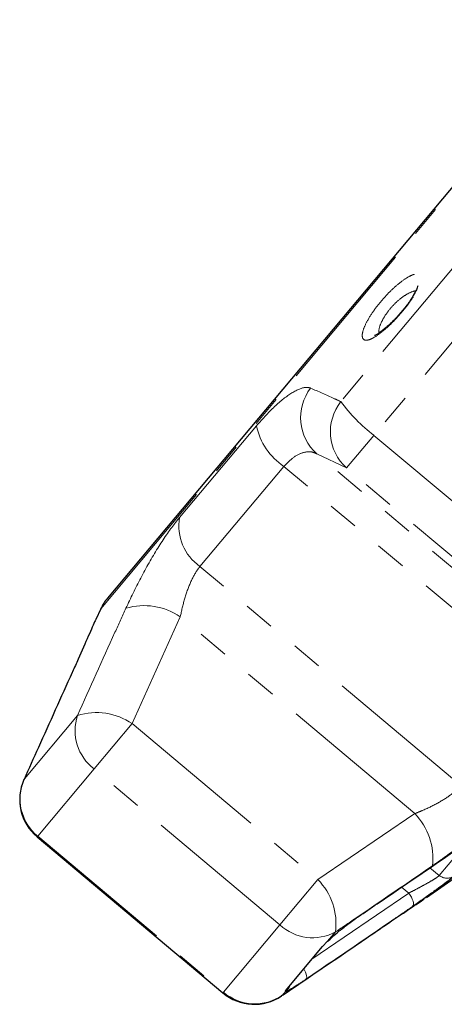
# Model space of a CAD drawing. Units: millimetres. Extents: x 40 to 361, y 27 to 292.
# Drawn here: x 188 to 206, y 246 to 287 of the extents above; entities that cross this region are included whole.
import ezdxf

# ---------------------------------------------------------------- set-up
doc = ezdxf.new("R2010")
doc.units = ezdxf.units.MM
doc.linetypes.add('PHANTOM', pattern=[12.7, 6.35, -1.27, 1.27, -1.27, 1.27, -1.27])

msp = doc.modelspace()

# ---------------------------------------------------------------- linework, layer by layer
at = {"color": 8, "linetype": 'PHANTOM', "lineweight": 18}
for p, q in [((211.731, 286.703), (191.478, 262.566)), ((207.125, 277.978), (201.318, 271.057)), ((208.853, 277.031), (202.68, 269.674)), ((194.711, 266.31), (197.86, 270.062)), ((201.557, 268.336), (202.68, 269.674)), ((202.68, 269.674), (210.293, 263.287)), ((201.557, 268.336), (200.337, 268.911)), ((209.948, 260.847), (200.337, 268.911)), ((198.988, 268.401), (195.548, 264.302)), ((209.68, 259.43), (198.988, 268.401)), ((209.17, 261.949), (201.557, 268.336)), ((206.24, 255.33), (195.548, 264.302)), ((194.741, 262.242), (192.768, 257.862)), ((204.351, 254.177), (194.741, 262.242)), ((190.528, 258.198), (188.352, 255.604)), ((191.21, 256.005), (192.768, 257.862)), ((192.768, 257.862), (200.38, 251.474)), ((191.21, 256.005), (188.896, 253.247)), ((198.822, 249.617), (191.21, 256.005)), ((200.38, 251.474), (204.351, 254.177)), ((188.873, 253.22), (188.896, 253.247)), ((188.896, 253.247), (196.508, 246.859)), ((205.357, 251.645), (206.47, 252.972)), ((204.973, 251.959), (205.357, 251.645)), ((198.822, 249.617), (200.38, 251.474)), ((200.138, 248.216), (204.105, 250.921)), ((204.105, 250.921), (203.809, 251.163)), ((198.822, 249.617), (196.508, 246.859)), ((201.101, 249.327), (200.78, 248.944)), ((199.051, 246.883), (198.924, 246.733)), ((199.051, 246.883), (199.049, 246.918)), ((196.485, 246.832), (196.508, 246.859))]:
    msp.add_line(p, q, dxfattribs=at)
at = {"color": 7, "linetype": 'Continuous', "lineweight": 25}
for p, q in [((211.346, 286.35), (191.758, 263.006)), ((191.478, 262.566), (191.277, 262.135)), ((188.334, 255.571), (188.352, 255.604)), ((188.873, 253.22), (196.485, 246.832)), ((204.828, 250.734), (206.411, 251.842)), ((200.573, 248.735), (200.78, 248.944)), ((199.049, 246.918), (200.573, 248.735)), ((198.924, 246.733), (198.894, 246.709))]:
    msp.add_line(p, q, dxfattribs=at)
at = {"color": 8, "linetype": 'PHANTOM', "lineweight": 18, "flags": 128}
for points in [[(204.105, 250.921), (204.161, 250.837), (204.211, 250.751), (204.25, 250.666), (204.279, 250.586), (204.295, 250.515), (204.298, 250.454), (204.288, 250.406), (204.265, 250.375)], [(199.805, 247.82), (199.833, 247.769), (199.873, 247.685), (199.901, 247.605), (199.917, 247.534), (199.921, 247.473), (199.912, 247.425), (199.89, 247.392)]]:
    msp.add_lwpolyline(points, dxfattribs=at)
at = {"color": 7, "linetype": 'Continuous', "lineweight": 25, "flags": 128}
msp.add_lwpolyline([(199.049, 246.918), (199.136, 246.989), (199.161, 247.016)], dxfattribs=at)
at = {"color": 8, "linetype": 'PHANTOM', "lineweight": 18}
for centre, radius, start, end in [((201.678, 270.4), 2.004, 142.8398, 227.9989), ((202.9, 269.825), 2.005, 142.0775, 227.9515), ((206.802, 275.094), 6.809, 216.3582, 232.7429), ((200.489, 270.635), 2.691, 192.2875, 236.1), ((196.707, 265.963), 2.026, 170.1489, 235.1068), ((193.26, 260.071), 2.627, 55.6863, 106.5482), ((192.4, 257.577), 1.972, 161.6476, 232.8622), ((191.301, 255.722), 2.594, 55.5702, 107.3381), ((190.168, 254.782), 1.994, 155.66, 230.3375), ((202.471, 252.342), 2.627, 353.4518, 44.3137), ((198.528, 249.658), 2.594, 352.6619, 44.4298), ((205.673, 252.03), 0.498, 230.6041, 304.2657), ((200.164, 251.063), 1.972, 227.1378, 298.3524), ((198.759, 247.29), 0.501, 305.6125, 342.8849), ((197.799, 248.379), 1.994, 229.6625, 304.34)]:
    msp.add_arc(centre, radius, start, end, dxfattribs=at)
at = {"color": 7, "linetype": 'Continuous', "lineweight": 25}
for centre, start, end in [((193.29, 261.72), 140, 155), ((190.158, 254.752), 155.8282, 230), ((197.771, 248.364), 230, 304.1718)]:
    msp.add_arc(centre, 2, start, end, dxfattribs=at)
at = {"color": 8, "linetype": 'PHANTOM', "lineweight": 18}
for points, knots in [([(204.328, 276.272), (204.398, 276.285), (204.55, 276.313), (204.641, 276.182), (204.594, 275.905), (204.402, 275.513), (204.099, 275.06), (203.727, 274.602), (203.328, 274.184), (202.94, 273.847), (202.646, 273.655), (202.406, 273.559), (202.236, 273.573), (202.175, 273.755), (202.259, 274.083), (202.48, 274.511), (202.804, 274.978), (203.189, 275.426), (203.592, 275.813), (203.977, 276.108), (204.212, 276.234), (204.315, 276.267), (204.328, 276.272)], [0, 0, 0, 0, 0.0469339, 0.1031477, 0.1593407, 0.2144322, 0.2679262, 0.3200256, 0.3714256, 0.4230033, 0.4755471, 0.5075845, 0.5637602, 0.6199205, 0.676219, 0.7314593, 0.7847572, 0.8362528, 0.8870608, 0.9385792, 0.9917842, 1, 1, 1, 1]), ([(204.391, 275.595), (204.379, 275.593), (204.294, 275.58), (204.191, 275.541), (204.005, 275.445), (203.81, 275.321), (203.509, 275.057), (203.233, 274.738), (203.016, 274.397), (202.878, 274.068), (202.875, 273.912), (202.873, 273.832)], [0, 0, 0, 0, 0.022044, 0.163361, 0.16412, 0.300016, 0.432398, 0.565753, 0.704351, 0.849789, 1, 1, 1, 1]), ([(197.86, 270.062), (198.128, 270.36), (198.662, 270.954), (199.384, 271.489), (199.85, 271.67), (200.025, 271.625), (200.081, 271.611)], [0, 0, 0, 0, 0.288696, 0.574271, 0.863721, 1, 1, 1, 1]), ([(200.081, 271.611), (200.4, 271.469), (200.813, 271.287), (201.226, 271.099), (201.318, 271.057)], [0, 0, 0, 0, 0.775381, 1, 1, 1, 1]), ([(200.337, 268.911), (200.29, 268.936), (200.144, 269.011), (199.833, 269.007), (199.401, 268.825), (199.125, 268.541), (198.988, 268.401)], [0, 0, 0, 0, 0.14425, 0.443471, 0.725512, 1, 1, 1, 1]), ([(192.511, 262.59), (192.707, 263.002), (193.101, 263.833), (193.81, 265.073), (194.36, 265.88), (194.647, 266.231), (194.711, 266.31)], [0, 0, 0, 0, 0.303776, 0.611412, 0.912925, 1, 1, 1, 1]), ([(195.548, 264.302), (195.518, 264.263), (195.379, 264.089), (195.144, 263.649), (194.896, 262.955), (194.793, 262.482), (194.741, 262.242)], [0, 0, 0, 0, 0.082328, 0.371653, 0.681065, 1, 1, 1, 1]), ([(190.528, 258.198), (191.039, 259.334), (191.699, 260.798), (192.362, 262.261), (192.511, 262.59)], [0, 0, 0, 0, 0.77538, 1, 1, 1, 1]), ([(190.322, 259.981), (189.812, 258.85), (189.154, 257.392), (188.499, 255.932), (188.352, 255.604)], [0, 0, 0, 0, 0.775381, 1, 1, 1, 1]), ([(204.351, 254.177), (204.453, 254.217), (204.765, 254.34), (205.287, 254.594), (205.866, 254.952), (206.116, 255.206), (206.24, 255.33)], [0, 0, 0, 0, 0.14425, 0.443471, 0.725512, 1, 1, 1, 1]), ([(208.363, 254.855), (208.122, 254.59), (207.644, 254.063), (206.644, 253.196), (205.758, 252.514), (205.246, 252.157), (205.082, 252.042)], [0, 0, 0, 0, 0.288696, 0.574271, 0.863721, 1, 1, 1, 1]), ([(205.082, 252.042), (204.053, 251.339), (202.727, 250.433), (201.399, 249.53), (201.101, 249.327)], [0, 0, 0, 0, 0.775381, 1, 1, 1, 1]), ([(204.105, 250.921), (204.137, 250.937), (204.274, 251.007), (204.526, 251.139), (204.837, 251.308), (205.095, 251.457), (205.287, 251.579), (205.334, 251.623), (205.357, 251.645)], [0, 0, 0, 0, 0.062866, 0.266104, 0.460514, 0.644739, 0.823126, 1, 1, 1, 1]), ([(204.265, 250.375), (204.009, 250.199), (202.731, 249.324), (201.272, 248.33), (200.068, 247.513), (199.89, 247.392)], [0, 0, 0, 0, 0.175659, 0.878294, 1, 1, 1, 1]), ([(199.89, 247.392), (199.759, 247.304), (199.496, 247.127), (199.21, 246.951), (199.081, 246.885), (199.056, 246.884), (199.051, 246.883)], [0, 0, 0, 0, 0.304235, 0.609139, 0.90932, 1, 1, 1, 1])]:
    msp.add_open_spline(points, degree=3, knots=knots, dxfattribs=at)
at = {"color": 7, "linetype": 'Continuous', "lineweight": 25}
for points, knots in [([(204.477, 275.793), (204.477, 275.794), (204.477, 275.8), (204.456, 275.714), (204.374, 275.533), (204.192, 275.234), (204.01, 274.971), (203.885, 274.829), (203.873, 274.816)], [0, 0, 0, 0, 0.070298, 0.219754, 0.425339, 0.676268, 0.969488, 1, 1, 1, 1]), ([(203.873, 274.816), (203.767, 274.689), (203.54, 274.42), (203.186, 274.084), (202.906, 273.865), (202.73, 273.768), (202.71, 273.763), (202.701, 273.76)], [0, 0, 0, 0, 0.227169, 0.48208, 0.702906, 0.879803, 1, 1, 1, 1]), ([(191.279, 262.134), (191.27, 262.117), (191.221, 262.022), (190.982, 261.466), (190.648, 260.705), (190.401, 260.156), (190.322, 259.981)], [0, 0, 0, 0, 0.0809489, 0.44993, 0.8239185, 1, 1, 1, 1]), ([(190.311, 259.955), (189.847, 258.933), (189.185, 257.473), (188.532, 256.009), (188.336, 255.569)], [0, 0, 0, 0, 0.700082, 1, 1, 1, 1]), ([(202.045, 249.959), (202.302, 250.134), (203.589, 251.011), (205.053, 252.011), (206.258, 252.839), (206.436, 252.961)], [0, 0, 0, 0, 0.175659, 0.878294, 1, 1, 1, 1]), ([(205.954, 251.619), (205.92, 251.585), (205.851, 251.517), (205.59, 251.315), (205.242, 251.06), (204.826, 250.763), (204.489, 250.528), (204.308, 250.404), (204.265, 250.375)], [0, 0, 0, 0, 0.1822252, 0.3639602, 0.5483109, 0.7398083, 0.9384927, 1, 1, 1, 1]), ([(202.892, 249.433), (203.235, 249.665), (203.924, 250.133), (204.554, 250.545), (204.7, 250.648), (204.73, 250.67)], [0, 0, 0, 0, 0.4380433, 0.8816522, 1, 1, 1, 1]), ([(200.78, 248.944), (200.789, 248.953), (200.885, 249.047), (201.112, 249.251), (201.499, 249.566), (201.823, 249.807), (202.001, 249.929), (202.045, 249.959)], [0, 0, 0, 0, 0.030014, 0.316336, 0.605894, 0.902419, 1, 1, 1, 1]), ([(198.924, 246.733), (199.951, 247.43), (201.275, 248.329), (202.595, 249.23), (202.892, 249.433)], [0, 0, 0, 0, 0.7753803, 1, 1, 1, 1])]:
    msp.add_open_spline(points, degree=3, knots=knots, dxfattribs=at)

doc.saveas('drawing.dxf')
